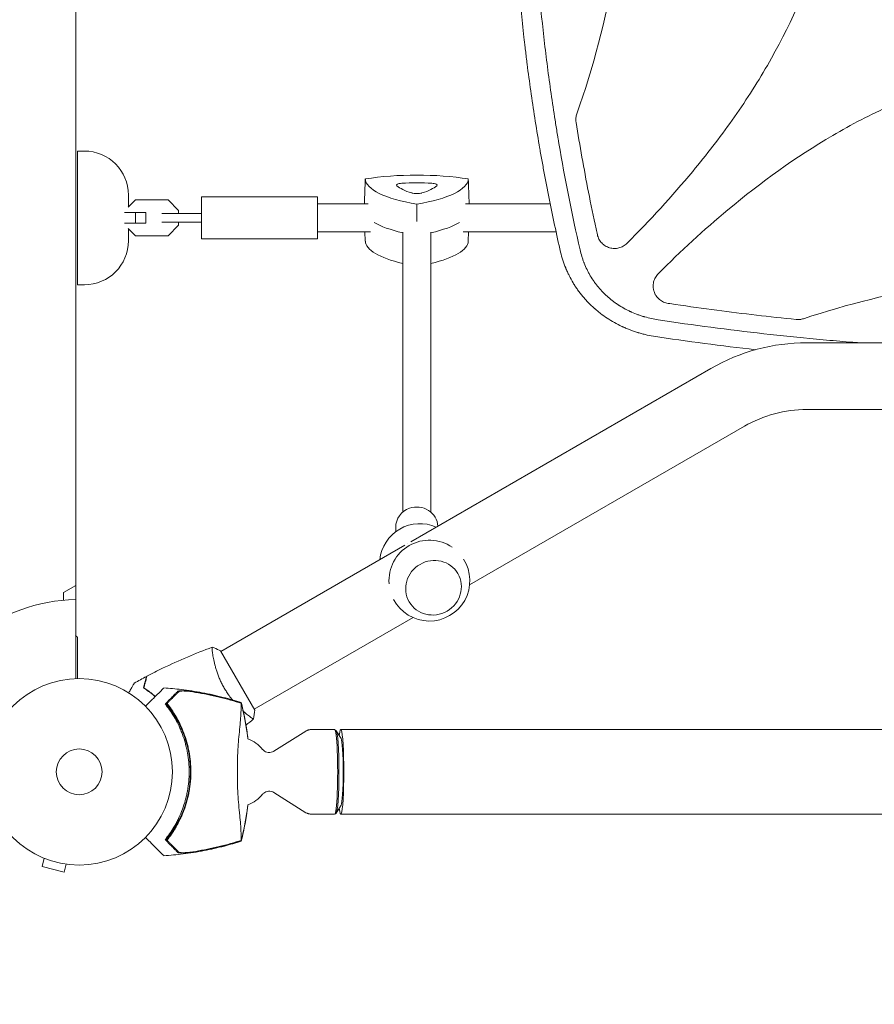
# Model space of a CAD drawing. Units: millimetres. Extents: x -6762 to 7620, y -8474 to 7315.
# Drawn here: x 1048 to 1534, y -132 to 428 of the extents above; entities that cross this region are included whole.
import ezdxf

# ---------------------------------------------------------------- set-up
doc = ezdxf.new("R2010")
doc.units = ezdxf.units.MM
doc.header["$LTSCALE"] = 20
doc.linetypes.add('HIDDEN', pattern=[9.525, 6.35, -3.175])
doc.layers.add('2d', color=230, linetype='Continuous')
doc.layers.add('EN-Free_Space_Hatch', color=10, linetype='HIDDEN')

msp = doc.modelspace()

# ---------------------------------------------------------------- hatches: boundary and pattern name
at = {"layer": 'EN-Free_Space_Hatch'}
h = msp.add_hatch(dxfattribs=at)
h.set_pattern_fill('ANSI31', color=256, scale=100)
h.set_pattern_definition([(315, (3552.1, 5297.85), (224.5064, 224.5064), [])])
edge = h.paths.add_edge_path()
edge.add_line((5552.09, 5297.85), (5552.09, 1082))
edge.add_arc((4552.09, 1082), 1000, 180, 360, ccw=False)
edge.add_line((3552.09, 1082), (3552.09, 5297.85))
edge.add_arc((4552.09, 5297.85), 1000, 0, 180, ccw=False)
edge = h.paths.add_edge_path()
edge.add_arc((5247.81, -714.02), 500, 0, 360)
edge = h.paths.add_edge_path()
edge.add_line((408.24, 213.76), (1433.83, -1565.47))
edge.add_arc((567.81, -2065.47), 1000, -146.94239, 30, ccw=False)
edge.add_line((-270.32, -2610.95), (-1323.81, -786.24))
edge.add_arc((-457.79, -286.24), 1000, 30, 210, ccw=False)
edge = h.paths.add_edge_path()
edge.add_line((-3984.82, -2738.75), (-5818.62, -5914.99))
edge.add_arc((-4952.6, -6414.99), 1000, 150, 330)
edge.add_line((-4086.57, -6914.99), (-2252.77, -3738.75))
edge.add_line((-2252.77, -3738.75), (-3984.82, -2738.75))

# ---------------------------------------------------------------- linework, layer by layer
at = {"layer": '2d', "lineweight": 0}
for p, q in [((1080, 1029.04), (1080, 52.96)), ((1085, 353), (1081, 353)), ((1081, 277), (1081, 353)), ((1113.98, 325.2), (1109.82, 321.04)), ((1110, 328), (1110, 321.22)), ((1132.52, 325.2), (1113.98, 325.2)), ((1138.5, 319.22), (1132.52, 325.2)), ((1151.5, 303), (1151.5, 327)), ((1151.5, 327), (1217.5, 327)), ((1217.5, 303), (1217.5, 327)), ((1138.5, 317.5), (1138.5, 319.22)), ((1246.31, 323), (1217.5, 323)), ((1349.87, 323), (1301.76, 323)), ((1361.24, 323), (1361.24, 323)), ((1455.12, 323), (1455.12, 323)), ((1107.82, 318), (1120, 318)), ((1114.02, 318), (1114.02, 312)), ((1120, 318), (1120, 312)), ((1128.96, 317.5), (1151.5, 317.5)), ((1107.82, 312), (1120, 312)), ((1109.82, 308.96), (1113.98, 304.8)), ((1110, 308.78), (1110, 302)), ((1128.96, 312.5), (1151.5, 312.5)), ((1132.52, 304.8), (1138.5, 310.78)), ((1138.5, 310.78), (1138.5, 312.5)), ((1113.98, 304.8), (1132.52, 304.8)), ((1151.5, 303), (1217.5, 303)), ((1247.66, 307), (1217.5, 307)), ((1244.75, 301.74), (1244.56, 307)), ((1266.04, 147.64), (1266.04, 306.82)), ((1282.04, 147.64), (1282.04, 306.83)), ((1353.23, 307), (1300.42, 307)), ((1303.32, 301.74), (1303.51, 307)), ((1364.6, 307), (1364.6, 307)), ((1436.41, 307), (1436.4, 307)), ((1421.53, 293.25), (1421.53, 293.24)), ((1085, 277), (1081, 277)), ((1495.83, 244), (2090.77, 244)), ((1441.33, 229.4), (1270.68, 130.87)), ((1495.83, 206), (1940.53, 206)), ((1460.33, 196.49), (1304.06, 106.27)), ((1262.04, 139.06), (1262.04, 136.58)), ((1267.29, 128.92), (1162.57, 68.45)), ((1073, 102), (1080, 106.04)), ((1073, 97.59), (1073, 102)), ((1271.92, 87.71), (1181.57, 35.55)), ((1181.82, 35.11), (1162.32, 68.89)), ((1158.07, 65.86), (1158.07, 65.86)), ((1177.07, 32.95), (1177.07, 32.95)), ((1192.69, 11.75), (1210.98, 23.22)), ((1227.28, 24), (1213.7, 24)), ((1228.11, 23.56), (1227.35, 23.98)), ((1230.93, 19.02), (1228.24, 23.41)), ((3862.32, 24.15), (1230.77, 24.15)), ((1192.69, -11.75), (1210.98, -23.22)), ((1230.93, -19.02), (1228.24, -23.41)), ((1227.28, -24), (1213.7, -24)), ((1228.11, -23.56), (1227.35, -23.98)), ((3862.32, -24.15), (1230.77, -24.15)), ((1060.76, -48.56), (1060.71, -48.54)), ((1060.71, -48.54), (1060.71, -48.54)), ((1062.11, -49.13), (1060.87, -53.76)), ((1060.87, -53.76), (1073.42, -57.13)), ((1074.66, -52.49), (1073.42, -57.13)), ((1076.17, -52.69), (1076.12, -52.67)), ((1076.17, -52.69), (1076.17, -52.68))]:
    msp.add_line(p, q, dxfattribs=at)
for radius in [53, 13]:
    msp.add_circle((1082, 0), radius, dxfattribs=at)
for centre, radius, start, end in [((1085, 328), 25, 0, 90), ((1085, 302), 25, 270, 0), ((1495.83, 135), 109, 90, 120), ((1495.83, 135), 71, 90, 120), ((1275.78, 118.13), 23, 66.2055, 173.7945), ((1281.19, 108.75), 23, 55.5782, 184.4218), ((1281.19, 108.75), 23, 207.7614, 32.2385), ((1082, 0), 98, 91.1694, 164.7999), ((890.76, -155.34), 300, 50.6448, 50.8914), ((1084.17, 0), 61.11, 327.0637, 32.9363), ((1170.93, 0), 20, 39.6105, 69.2917), ((1170.93, 0), 20, 290.6857, 320.3895)]:
    msp.add_arc(centre, radius, start, end, dxfattribs=at)
at = {"layer": '2d', "lineweight": 0, "extrusion": (0, 0, -1)}
for centre, major_axis, ratio, start_param, end_param in [((1274.04, 322.63), (59.29, 0), 0.281504, -2.087437, -1.054155), ((1304.04, 337.25), (-59.29, 0), 0.281504, -1.04024, -0.006958), ((1244.04, 337.25), (59.29, 0), 0.281504, 0.006958, 1.04024), ((1304.04, 319.58), (-59.93, 0), 0.281504, -0.884118, -0.435529), ((1244.04, 319.58), (-59.93, 0), 0.281504, -2.706064, -2.257732), ((1277.75, 114.72), (15.81, 9.13), 0.95956, -1.572473, -1.570796), ((1277.75, 114.72), (15.81, 9.13), 0.95956, -1.570796, -1.56912), ((1228.04, 0), (0, 23.57), 0.072386, 0.040457, 3.101136)]:
    msp.add_ellipse(centre, major_axis=major_axis, ratio=ratio, start_param=start_param, end_param=end_param, dxfattribs=at)
at = {"layer": '2d', "lineweight": 0}
for centre, major_axis, ratio, start_param, end_param in [((1266.42, 333.62), (-3.91, 0), 0.281504, -1.337939, 0.290741), ((1298.04, 336.28), (-36.91, 0), 0.281504, 0.290741, 0.756456), ((1274.04, 324.58), (-36.91, 0), 0.281504, -1.803654, -1.337939), ((1250.04, 336.28), (36.91, 0), 0.281504, -0.756456, -0.290741), ((1281.65, 333.62), (3.91, 0), 0.281504, -0.290741, 1.337939), ((1274.04, 329.9), (3.91, 0), 0.281504, -2.385136, -0.756456), ((1304.04, 319.58), (59.93, 0), 0.281504, -2.706064, -2.257474), ((1244.04, 319.58), (59.93, 0), 0.281504, -0.88386, -0.435529), ((1304.04, 301.91), (-59.29, 0), 0.281504, 0.010245, 0.875192), ((1244.04, 301.91), (59.29, 0), 0.281504, -0.874929, -0.010245), ((1274.04, 139.06), (-12, 0), 0.95956, -1.22173, 0), ((1274.04, 139.06), (12, 0), 0.95956, 0.058468, 1.919862), ((1227.28, 0), (0, -24), 0.072386, 0, 3.141593), ((1230.77, 0), (0, -24.15), 0.072386, -0.537546, 3.679139), ((1230.77, 0), (0, -19.15), 0.072386, 0.117603, 3.02399)]:
    msp.add_ellipse(centre, major_axis=major_axis, ratio=ratio, start_param=start_param, end_param=end_param, dxfattribs=at)
msp.add_ellipse((1283.54, 104.69), major_axis=(-13.86, -8), ratio=0.95956, dxfattribs=at)
for points, knots in [([(1366.87, 785.18), (1364.58, 775.1), (1362.43, 765.01), (1359.41, 749.85), (1357.96, 742.26), (1356.36, 733.39), (1355.58, 728.96), (1355.2, 726.74), (1355.04, 725.79), (1354.93, 725.15), (1354.87, 724.84), (1353.09, 714.33), (1351.51, 704.14), (1349.34, 688.82), (1348.32, 681.15), (1347.22, 672.2), (1346.69, 667.73), (1346.47, 665.81), (1346.32, 664.53), (1346.25, 663.89), (1345.02, 652.99), (1344.01, 642.72), (1342.72, 627.3), (1342.13, 619.59), (1341.53, 610.59), (1341.26, 606.08), (1341.12, 603.83), (1341.07, 602.87), (1341.03, 602.23), (1341.02, 601.9), (1340.43, 591.35), (1340, 581.11), (1339.58, 565.75), (1339.43, 558.06), (1339.34, 549.1), (1339.32, 544.62), (1339.32, 542.38), (1339.32, 541.42), (1339.32, 540.77), (1339.32, 540.45), (1339.32, 529.93), (1339.47, 519.73), (1339.92, 504.43), (1340.19, 496.78), (1340.6, 487.86), (1340.83, 483.4), (1340.94, 481.49), (1341.01, 480.21), (1341.04, 479.57), (1341.66, 468.76), (1342.38, 458.6), (1344.11, 438.28), (1345.11, 428.13), (1347.41, 407.84), (1348.7, 397.71), (1350.85, 382.54), (1351.98, 374.95), (1353.38, 366.12), (1354.11, 361.7), (1354.43, 359.8), (1354.64, 358.54), (1354.75, 357.91), (1358.29, 337.06), (1362.3, 316.91), (1366.87, 296.82)], [0, 0, 0, 0, 0.0625, 0.0625, 0.09375, 0.109375, 0.117187, 0.121094, 0.123047, 0.123047, 0.125, 0.125, 0.1875, 0.1875, 0.21875, 0.234375, 0.242187, 0.246094, 0.246094, 0.25, 0.25, 0.3125, 0.3125, 0.34375, 0.359375, 0.367187, 0.371094, 0.373047, 0.373047, 0.375, 0.375, 0.4375, 0.4375, 0.46875, 0.484375, 0.492187, 0.496094, 0.498047, 0.498047, 0.5, 0.5, 0.5625, 0.5625, 0.59375, 0.609375, 0.617187, 0.621094, 0.621094, 0.625, 0.625, 0.6875, 0.6875, 0.75, 0.75, 0.8125, 0.8125, 0.84375, 0.859375, 0.867187, 0.871094, 0.871094, 0.875, 0.875, 1, 1, 1, 1]), ([(1393.56, 781.48), (1406.56, 768.47), (1418.96, 755.01), (1446.12, 722.32), (1460.33, 702.67), (1475.72, 676.31), (1478.68, 670.95), (1484.33, 660.02), (1487.04, 654.43), (1494.61, 637.51), (1498.97, 626.02), (1506.11, 602.58), (1508.89, 590.63), (1511.74, 572.31), (1512.47, 566.12), (1513.44, 553.82), (1513.69, 547.69), (1513.73, 529.32), (1512.82, 517.13), (1510.1, 498.94), (1508.97, 492.88), (1506.25, 480.8), (1504.67, 474.8), (1495.83, 445.3), (1485.73, 423.03), (1470.32, 396.39), (1467.09, 391.12), (1460.4, 380.74), (1456.94, 375.64), (1446.29, 360.59), (1438.79, 350.88), (1419.18, 327.23), (1406.66, 313.63), (1393.56, 300.52)], [0.0309809, 0.0309809, 0.0309809, 0.0309809, 0.125, 0.125, 0.25, 0.25, 0.28125, 0.28125, 0.3125, 0.3125, 0.375, 0.375, 0.4375, 0.4375, 0.46875, 0.46875, 0.5, 0.5, 0.5625, 0.5625, 0.59375, 0.59375, 0.625, 0.625, 0.75, 0.75, 0.78125, 0.78125, 0.8125, 0.8125, 0.875, 0.875, 0.9692402, 0.9692402, 0.9692402, 0.9692402]), ([(1365.07, 374.24), (1374.47, 400.81), (1381.51, 427.79), (1388.74, 469.29), (1390.59, 483.5), (1392.46, 504.99), (1392.92, 512.17), (1393.55, 526.61), (1393.7, 533.86), (1393.7, 570.12), (1391.18, 598.7), (1381.5, 654.23), (1374.47, 681.2), (1365.07, 707.76)], [0.0072419, 0.0072419, 0.0072419, 0.0072419, 0.25, 0.25, 0.375, 0.375, 0.4375, 0.4375, 0.5, 0.5, 0.75, 0.75, 0.992758, 0.992758, 0.992758, 0.992758]), ([(1355.81, 295.47), (1353.47, 305.71), (1351.28, 315.92), (1348.24, 331.18), (1347.26, 336.25), (1345.86, 343.85), (1345.17, 347.64), (1344.39, 352.06), (1344.01, 354.27), (1343.85, 355.22), (1343.74, 355.85), (1343.68, 356.16), (1341.88, 366.74), (1340.28, 376.97), (1338.11, 392.29), (1337.08, 399.94), (1335.98, 408.84), (1335.45, 413.29), (1335.23, 415.2), (1335.08, 416.47), (1335.01, 417.1), (1333.77, 428.02), (1332.75, 438.28), (1331.45, 453.66), (1330.85, 461.34), (1330.25, 470.3), (1329.97, 474.77), (1329.84, 477.01), (1329.78, 477.96), (1329.75, 478.6), (1329.73, 478.92), (1329.13, 489.54), (1328.69, 499.84), (1328.26, 515.28), (1328.09, 523), (1328, 532), (1327.98, 535.86), (1327.97, 538.43), (1327.96, 539.71), (1327.96, 541)], [0, 0, 0, 0, 0.0627205, 0.0627205, 0.0940808, 0.0940808, 0.1097609, 0.117601, 0.121521, 0.123481, 0.123481, 0.125441, 0.125441, 0.1881616, 0.1881616, 0.2195218, 0.235202, 0.243042, 0.2469621, 0.2469621, 0.2508821, 0.2508821, 0.3136026, 0.3136026, 0.3449629, 0.360643, 0.3684831, 0.3724031, 0.3743631, 0.3743631, 0.3763231, 0.3763231, 0.4390437, 0.4390437, 0.4704039, 0.486084, 0.4939241, 0.4939241, 0.5017642, 0.5017642, 0.5017642, 0.5017642]), ([(1411.4, 283.35), (1424.13, 296.05), (1437.29, 308.18), (1469.71, 335.19), (1489.41, 349.48), (1515.85, 364.96), (1521.23, 367.94), (1532.2, 373.63), (1537.8, 376.35), (1554.78, 383.97), (1566.3, 388.35), (1589.83, 395.53), (1601.83, 398.33), (1620.23, 401.2), (1626.44, 401.93), (1638.78, 402.9), (1644.94, 403.14), (1651.23, 403.16), (1651.39, 403.16), (1651.54, 403.16)], [0.0334073, 0.0334073, 0.0334073, 0.0334073, 0.125, 0.125, 0.25, 0.25, 0.28125, 0.28125, 0.3125, 0.3125, 0.375, 0.375, 0.4375, 0.4375, 0.46875, 0.46875, 0.5, 0.5, 0.5007904, 0.5007904, 0.5007904, 0.5007904]), ([(1365.07, 374.24), (1364.79, 373.45), (1364.62, 372.65), (1364.5, 371.41), (1364.49, 370.99), (1364.52, 370.16), (1364.56, 369.75), (1364.62, 369.33)], [0, 0, 0, 0, 0.002471783, 0.002471783, 0.003707675, 0.003707675, 0.004943566, 0.004943566, 0.004943566, 0.004943566]), ([(1376.72, 305.44), (1376.48, 306.54), (1376.23, 307.64), (1374.48, 315.71), (1373.04, 322.69), (1369.08, 342.86), (1366.73, 356.07), (1364.62, 369.33)], [0.210503, 0.210503, 0.210503, 0.210503, 0.25, 0.25, 0.5, 0.5, 0.9701233, 0.9701233, 0.9701233, 0.9701233]), ([(1376.72, 305.44), (1376.91, 304.56), (1377.22, 303.72), (1377.84, 302.54), (1378.08, 302.15), (1378.59, 301.43), (1378.87, 301.09), (1379.48, 300.44), (1379.8, 300.13), (1380.5, 299.57), (1380.86, 299.31), (1381.61, 298.84), (1382.01, 298.63), (1382.82, 298.27), (1383.24, 298.12), (1384.52, 297.74), (1385.4, 297.61), (1386.74, 297.58), (1387.19, 297.6), (1388.08, 297.71), (1388.51, 297.79), (1389.38, 298), (1389.8, 298.14), (1390.64, 298.48), (1391.04, 298.67), (1391.81, 299.11), (1392.18, 299.36), (1392.9, 299.9), (1393.24, 300.2), (1393.56, 300.52)], [0, 0, 0, 0, 0.00267016, 0.00267016, 0.00400525, 0.00400525, 0.00534033, 0.00534033, 0.00667541, 0.00667541, 0.00801049, 0.00801049, 0.00934557, 0.00934557, 0.01068066, 0.01068066, 0.01335082, 0.01335082, 0.0146859, 0.0146859, 0.01602099, 0.01602099, 0.01735607, 0.01735607, 0.01869115, 0.01869115, 0.02002623, 0.02002623, 0.02136131, 0.02136131, 0.02136131, 0.02136131]), ([(1366.87, 296.82), (1367.17, 295.51), (1367.69, 293.58), (1368.42, 291.38), (1368.81, 290.29), (1368.99, 289.83), (1369.11, 289.52), (1369.17, 289.37), (1369.72, 287.97), (1370.52, 286.16), (1371.58, 284.1), (1372.06, 283.23), (1372.39, 282.65), (1372.55, 282.37), (1373.4, 280.94), (1374.48, 279.27), (1375.86, 277.4), (1376.57, 276.49), (1376.89, 276.1), (1377.1, 275.84), (1377.21, 275.71), (1378.15, 274.57), (1379.47, 273.11), (1381.12, 271.49), (1381.85, 270.81), (1382.34, 270.37), (1382.58, 270.15), (1383.82, 269.06), (1385.36, 267.81), (1387.25, 266.46), (1388.22, 265.81), (1388.7, 265.49), (1388.92, 265.35), (1389.06, 265.26), (1389.13, 265.22), (1390.3, 264.47), (1392, 263.48), (1394.05, 262.42), (1395.1, 261.92), (1395.55, 261.71), (1395.85, 261.58), (1396.01, 261.51), (1397.36, 260.9), (1399.19, 260.16), (1401.39, 259.4), (1402.5, 259.05), (1403.06, 258.88), (1403.3, 258.81), (1403.47, 258.76), (1403.55, 258.74), (1406.15, 257.99), (1408.74, 257.42), (1411.39, 257.02)], [0, 0, 0, 0, 0.0625, 0.09375, 0.109375, 0.117187, 0.117187, 0.125, 0.125, 0.1875, 0.21875, 0.234375, 0.234375, 0.25, 0.25, 0.3125, 0.34375, 0.359375, 0.367187, 0.367187, 0.375, 0.375, 0.4375, 0.46875, 0.484375, 0.484375, 0.5, 0.5, 0.5625, 0.59375, 0.609375, 0.617188, 0.621094, 0.621094, 0.625, 0.625, 0.6875, 0.71875, 0.734375, 0.742188, 0.742188, 0.75, 0.75, 0.8125, 0.84375, 0.859375, 0.867188, 0.871094, 0.871094, 0.875, 0.875, 1, 1, 1, 1]), ([(1408.57, 247.71), (1406.99, 247.98), (1405.44, 248.3), (1403.17, 248.85), (1402.42, 249.05), (1401.3, 249.35), (1400.75, 249.51), (1400.11, 249.7), (1399.79, 249.8), (1399.63, 249.85), (1399.56, 249.87), (1399.51, 249.89), (1399.49, 249.89), (1397.94, 250.38), (1396.44, 250.9), (1394.24, 251.75), (1393.52, 252.04), (1392.45, 252.5), (1391.92, 252.73), (1391.3, 253.01), (1391, 253.15), (1390.84, 253.22), (1390.78, 253.25), (1390.73, 253.27), (1390.71, 253.28), (1387.75, 254.67), (1384.96, 256.23), (1381.02, 258.82), (1379.75, 259.72), (1377.91, 261.13), (1377.31, 261.61), (1376.42, 262.34), (1375.98, 262.71), (1375.47, 263.15), (1375.22, 263.37), (1375.11, 263.46), (1375.04, 263.53), (1375.01, 263.56), (1373.78, 264.64), (1372.64, 265.73), (1371, 267.43), (1370.47, 268), (1369.68, 268.87), (1369.3, 269.31), (1368.85, 269.83), (1368.66, 270.05), (1368.54, 270.2), (1368.48, 270.28), (1367.4, 271.57), (1366.43, 272.83), (1365.06, 274.76), (1364.39, 275.74), (1363.76, 276.74), (1363.34, 277.4), (1363.13, 277.74), (1362.12, 279.42), (1361.37, 280.8), (1360.31, 282.91), (1359.8, 283.98), (1359.24, 285.24), (1358.97, 285.87), (1358.86, 286.14), (1358.78, 286.33), (1358.75, 286.42), (1357.53, 289.39), (1356.56, 292.39), (1355.81, 295.47)], [0, 0, 0, 0, 0.0625, 0.0625, 0.09375, 0.09375, 0.109375, 0.117187, 0.121094, 0.123047, 0.124023, 0.124023, 0.125, 0.125, 0.1875, 0.1875, 0.21875, 0.21875, 0.234375, 0.242188, 0.246094, 0.248047, 0.249023, 0.249023, 0.25, 0.25, 0.375, 0.375, 0.4375, 0.4375, 0.46875, 0.46875, 0.484375, 0.492187, 0.496094, 0.498047, 0.498047, 0.5, 0.5, 0.5625, 0.5625, 0.59375, 0.59375, 0.609375, 0.617187, 0.621094, 0.621094, 0.625, 0.625, 0.6875, 0.6875, 0.71875, 0.734375, 0.734375, 0.75, 0.75, 0.8125, 0.8125, 0.84375, 0.859375, 0.867187, 0.871094, 0.871094, 0.875, 0.875, 1, 1, 1, 1]), ([(1411.4, 283.35), (1410.74, 282.69), (1410.18, 281.95), (1409.51, 280.75), (1409.31, 280.32), (1408.97, 279.46), (1408.84, 279.02), (1408.63, 278.13), (1408.55, 277.67), (1408.46, 276.75), (1408.45, 276.29), (1408.49, 275.37), (1408.54, 274.92), (1408.67, 274.24), (1408.72, 274.01), (1408.83, 273.56), (1408.9, 273.34), (1409.11, 272.69), (1409.29, 272.26), (1409.59, 271.65), (1409.7, 271.44), (1409.93, 271.04), (1410.05, 270.85), (1410.7, 269.89), (1411.31, 269.21), (1412.37, 268.32), (1412.75, 268.05), (1413.52, 267.56), (1413.92, 267.35), (1414.76, 266.97), (1415.19, 266.81), (1416.08, 266.54), (1416.53, 266.44), (1416.99, 266.38)], [0, 0, 0, 0, 0.00275472, 0.00275472, 0.00413207, 0.00413207, 0.00550943, 0.00550943, 0.00688679, 0.00688679, 0.00826415, 0.00826415, 0.00964151, 0.00964151, 0.01033019, 0.01033019, 0.01101886, 0.01101886, 0.01239622, 0.01239622, 0.0130849, 0.0130849, 0.01377358, 0.01377358, 0.0165283, 0.0165283, 0.01790566, 0.01790566, 0.01928301, 0.01928301, 0.02066037, 0.02066037, 0.02203773, 0.02203773, 0.02203773, 0.02203773]), ([(1651.54, 283.16), (1644.77, 283.16), (1637.98, 283.02), (1624.44, 282.47), (1617.66, 282.05), (1597.41, 280.4), (1584, 278.76), (1544.75, 272.33), (1519.16, 266.05), (1493.93, 257.67)], [0.5004316, 0.5004316, 0.5004316, 0.5004316, 0.5625, 0.5625, 0.625, 0.625, 0.75, 0.75, 0.9934911, 0.9934911, 0.9934911, 0.9934911]), ([(1489.76, 257.21), (1474.69, 258.75), (1459.66, 260.51), (1436.81, 263.52), (1428.96, 264.61), (1419.75, 265.97), (1418.37, 266.17), (1416.99, 266.38)], [0.0227006, 0.0227006, 0.0227006, 0.0227006, 0.5, 0.5, 0.75, 0.75, 0.794046, 0.794046, 0.794046, 0.794046]), ([(1489.76, 257.21), (1490.46, 257.14), (1491.17, 257.14), (1492.56, 257.29), (1493.26, 257.44), (1493.93, 257.67)], [0, 0, 0, 0, 0.002102867, 0.002102867, 0.004205733, 0.004205733, 0.004205733, 0.004205733]), ([(1411.39, 257.02), (1431.35, 254.02), (1451.33, 251.39), (1481.35, 248.02), (1491.37, 246.99), (1506.4, 245.58), (1513.92, 244.91), (1521.87, 244.27), (1524.81, 244.03), (1525.24, 244)], [0, 0, 0, 0, 0.125, 0.125, 0.1875, 0.1875, 0.21875, 0.234375, 0.2370549, 0.2370549, 0.2370549, 0.2370549]), ([(1081, 52.99), (1081, 55.57), (1081, 58.03), (1081, 61.84), (1081, 63.27), (1081, 66), (1081, 67.3), (1081, 69.13), (1081, 69.71), (1081, 70.82), (1081, 71.35), (1081, 72.83), (1081, 73.7), (1081, 74.6), (1081, 74.77), (1081, 75.09), (1081, 75.24), (1081, 75.65), (1081, 75.88), (1081, 76.44), (1081, 76.63), (1081, 76.63)], [0.0025906, 0.0025906, 0.0025906, 0.0025906, 0.01179977, 0.01179977, 0.01769952, 0.01769952, 0.02359928, 0.02359928, 0.02654915, 0.02654915, 0.02949903, 0.02949903, 0.03539878, 0.03539878, 0.03687372, 0.03687372, 0.03834865, 0.03834865, 0.04129853, 0.04129853, 0.04719828, 0.04719828, 0.04719828, 0.04719828]), ([(1120.54, 54.38), (1123.47, 55.93), (1126.43, 57.42), (1134.06, 61.13), (1138.79, 63.28), (1148.21, 67.26), (1152.91, 69.11), (1157.66, 70.83)], [0, 0, 0, 0, 10.001335, 10.001335, 25.652861, 25.652861, 40.904303, 40.904303, 40.904303, 40.904303]), ([(1164.51, 47.64), (1164.07, 48.38), (1163.67, 49.14), (1162.9, 50.65), (1162.54, 51.4), (1162.03, 52.54), (1161.86, 52.92), (1161.55, 53.68), (1161.39, 54.06), (1160.95, 55.19), (1160.68, 55.93), (1160.18, 57.38), (1159.95, 58.09), (1159.53, 59.48), (1159.34, 60.17), (1158.82, 62.14), (1158.55, 63.36), (1158.22, 65.03), (1158.12, 65.56), (1157.96, 66.55), (1157.89, 67.01), (1157.71, 68.28), (1157.63, 68.99), (1157.58, 69.82), (1157.57, 70.05), (1157.57, 70.43), (1157.58, 70.57), (1157.6, 70.72), (1157.61, 70.76), (1157.64, 70.81), (1157.65, 70.83), (1157.7, 70.84), (1157.72, 70.85), (1157.72, 70.85), (1157.72, 70.85), (1157.72, 70.85)], [0.16356818, 0.16356818, 0.16356818, 0.16356818, 0.1661247, 0.1661247, 0.16868122, 0.16868122, 0.16995948, 0.16995948, 0.17123774, 0.17123774, 0.17379425, 0.17379425, 0.17635077, 0.17635077, 0.17890729, 0.17890729, 0.18402032, 0.18402032, 0.18657684, 0.18657684, 0.18913336, 0.18913336, 0.19424639, 0.19424639, 0.19680291, 0.19680291, 0.19935943, 0.19935943, 0.20063769, 0.20063769, 0.20191595, 0.20191595, 0.20447247, 0.20447247, 0.20490292, 0.20490292, 0.20490292, 0.20490292]), ([(1157.72, 70.85), (1159.01, 70.39), (1160.37, 69.83), (1161.9, 69.1), (1162.11, 68.99), (1162.32, 68.89)], [0, 0, 0, 0, 4.405135, 4.405135, 5.108724, 5.108724, 5.108724, 5.108724]), ([(1110.15, 44.9), (1110.25, 45.08), (1110.35, 45.25), (1110.87, 46.15), (1111.27, 46.83), (1111.8, 47.77), (1111.97, 48.06), (1112.29, 48.61), (1112.44, 48.86), (1112.7, 49.32), (1112.82, 49.52), (1113.02, 49.87), (1113.1, 50.02), (1113.23, 50.24), (1113.28, 50.32), (1113.32, 50.39), (1113.32, 50.4), (1113.33, 50.41), (1113.33, 50.41), (1113.34, 50.43), (1113.35, 50.44), (1113.36, 50.45), (1113.36, 50.46), (1113.36, 50.46)], [0.00292306, 0.00292306, 0.00292306, 0.00292306, 0.00379004, 0.00379004, 0.00758008, 0.00758008, 0.0094751, 0.0094751, 0.01137012, 0.01137012, 0.01326514, 0.01326514, 0.01516016, 0.01516016, 0.01705518, 0.01705518, 0.01800269, 0.01800269, 0.0189502, 0.0189502, 0.02274024, 0.02274024, 0.02935902, 0.02935902, 0.02935902, 0.02935902]), ([(1118.55, 47.71), (1118.75, 48.46), (1118.94, 49.16), (1119.28, 50.45), (1119.44, 51.04), (1119.65, 51.83), (1119.72, 52.08), (1119.84, 52.54), (1119.9, 52.75), (1120.05, 53.33), (1120.13, 53.63), (1120.22, 53.94), (1120.24, 54.02), (1120.26, 54.11), (1120.27, 54.13), (1120.28, 54.16), (1120.28, 54.17), (1120.29, 54.2), (1120.29, 54.22), (1120.3, 54.24), (1120.3, 54.24), (1120.3, 54.25), (1120.3, 54.25), (1120.3, 54.25)], [0, 0, 0, 0, 0.0035063, 0.0035063, 0.0070126, 0.0070126, 0.00876575, 0.00876575, 0.0105189, 0.0105189, 0.0140252, 0.0140252, 0.01577835, 0.01577835, 0.01665493, 0.01665493, 0.0175315, 0.0175315, 0.02103781, 0.02103781, 0.02454411, 0.02454411, 0.0274484, 0.0274484, 0.0274484, 0.0274484]), ([(1118.78, 47.8), (1118.98, 48.55), (1119.17, 49.25), (1119.52, 50.54), (1119.67, 51.14), (1119.89, 51.93), (1119.95, 52.18), (1120.08, 52.64), (1120.14, 52.86), (1120.29, 53.44), (1120.37, 53.74), (1120.46, 54.06), (1120.48, 54.14), (1120.51, 54.26), (1120.52, 54.29), (1120.53, 54.33), (1120.53, 54.34), (1120.54, 54.36), (1120.54, 54.37), (1120.54, 54.38), (1120.54, 54.38), (1120.54, 54.38)], [0, 0, 0, 0, 0.00350666, 0.00350666, 0.00701332, 0.00701332, 0.00876665, 0.00876665, 0.01051997, 0.01051997, 0.01402663, 0.01402663, 0.01577996, 0.01577996, 0.01753329, 0.01753329, 0.02103995, 0.02103995, 0.02454661, 0.02454661, 0.02744921, 0.02744921, 0.02744921, 0.02744921]), ([(1125.17, 42.73), (1124.56, 43.28), (1123.95, 43.79), (1122.93, 44.61), (1122.52, 44.94), (1121.68, 45.57), (1121.27, 45.87), (1120.06, 46.73), (1119.28, 47.25), (1118.55, 47.71)], [0.00521574, 0.00521574, 0.00521574, 0.00521574, 0.00808588, 0.00808588, 0.01010735, 0.01010735, 0.01212882, 0.01212882, 0.01617176, 0.01617176, 0.01617176, 0.01617176]), ([(1125.31, 42.88), (1124.7, 43.42), (1124.1, 43.93), (1122.68, 45.08), (1121.86, 45.7), (1120.26, 46.83), (1119.5, 47.34), (1118.78, 47.8)], [0.00509956, 0.00509956, 0.00509956, 0.00509956, 0.00796362, 0.00796362, 0.01194542, 0.01194542, 0.01592723, 0.01592723, 0.01592723, 0.01592723]), ([(1130.14, 47.7), (1130.13, 47.7), (1130.11, 47.68), (1129.96, 47.53), (1129.73, 47.29), (1129.15, 46.72), (1128.88, 46.45), (1128.44, 46.01), (1128.31, 45.87), (1127.96, 45.53), (1127.71, 45.28), (1126.46, 44.03), (1125.41, 42.98), (1122.87, 40.43), (1121.36, 38.92), (1119.69, 37.26)], [68.15053, 68.15053, 68.15053, 68.15053, 74.539557, 74.539557, 90.05801, 90.05801, 99.886322, 99.886322, 103.926784, 103.926784, 109.747848, 109.747848, 119.486262, 119.486262, 129.803699, 129.803699, 129.803699, 129.803699]), ([(1130.14, 47.7), (1133.46, 47.5), (1136.78, 47.2), (1144.09, 46.33), (1148.08, 45.73), (1156.01, 44.25), (1159.97, 43.37), (1167.34, 41.47), (1170.78, 40.48), (1174.18, 39.39)], [0, 0, 0, 0, 10.003757, 10.003757, 22.094247, 22.094247, 34.223002, 34.223002, 44.953212, 44.953212, 44.953212, 44.953212]), ([(1131.58, 39.25), (1132.44, 40.1), (1133.22, 40.89), (1134.65, 42.32), (1135.29, 42.96), (1136.13, 43.8), (1136.39, 44.06), (1136.85, 44.52), (1137.06, 44.73), (1137.32, 44.99), (1137.41, 45.08), (1137.57, 45.24), (1137.81, 45.47), (1138.02, 45.69), (1138.15, 45.82)], [0.00044761, 0.00044761, 0.00044761, 0.00044761, 0.00583385, 0.00583385, 0.0112201, 0.0112201, 0.01391322, 0.01391322, 0.01660634, 0.01660634, 0.0179529, 0.0179529, 0.01929947, 0.02199259, 0.02199259, 0.02199259, 0.02199259]), ([(1138.63, 45.59), (1138.49, 45.45), (1138.35, 45.31), (1138.03, 45), (1137.87, 44.83), (1137.49, 44.45), (1137.27, 44.23), (1136.91, 43.87), (1136.78, 43.74), (1136.52, 43.48), (1136.38, 43.34), (1135.67, 42.63), (1135.03, 41.99), (1133.95, 40.92), (1133.58, 40.54), (1132.8, 39.76), (1132.39, 39.35), (1131.97, 38.93)], [0.00809485, 0.00809485, 0.00809485, 0.00809485, 0.01071053, 0.01071053, 0.01332621, 0.01332621, 0.01594188, 0.01594188, 0.01724972, 0.01724972, 0.01855756, 0.01855756, 0.02378892, 0.02378892, 0.02640459, 0.02640459, 0.02902027, 0.02902027, 0.02902027, 0.02902027]), ([(1138.15, 45.82), (1138.23, 45.9), (1138.38, 45.96), (1138.79, 46.06), (1139.05, 46.1), (1139.67, 46.14), (1140.02, 46.15), (1140.79, 46.15), (1141.2, 46.14), (1142.09, 46.09), (1142.55, 46.06), (1143.52, 45.97), (1144.01, 45.92), (1145.03, 45.8), (1145.55, 45.74), (1146.6, 45.59), (1147.13, 45.51), (1147.66, 45.43)], [0, 0, 0, 0, 0.00159546, 0.00159546, 0.00319093, 0.00319093, 0.00478639, 0.00478639, 0.00638186, 0.00638186, 0.00797732, 0.00797732, 0.00957279, 0.00957279, 0.01116825, 0.01116825, 0.01276372, 0.01276372, 0.01276372, 0.01276372]), ([(1144.9, 45.73), (1144.14, 45.82), (1143.42, 45.88), (1142.4, 45.94), (1142.07, 45.96), (1141.44, 45.98), (1141.14, 45.98), (1140.58, 45.97), (1140.31, 45.96), (1139.83, 45.93), (1139.61, 45.91), (1139.22, 45.84), (1139.06, 45.8), (1138.79, 45.71), (1138.69, 45.65), (1138.63, 45.59)], [0.00402629, 0.00402629, 0.00402629, 0.00402629, 0.006438858, 0.006438858, 0.007645141, 0.007645141, 0.008851425, 0.008851425, 0.010057709, 0.010057709, 0.011263993, 0.011263993, 0.012470277, 0.012470277, 0.01367656, 0.01367656, 0.01367656, 0.01367656]), ([(1171.36, 39.86), (1167.03, 41.15), (1162.65, 42.29), (1153.83, 44.25), (1149.37, 45.08), (1144.9, 45.73)], [0.00034646, 0.00034646, 0.00034646, 0.00034646, 0.01390433, 0.01390433, 0.0274622, 0.0274622, 0.0274622, 0.0274622]), ([(1147.66, 45.43), (1151.67, 44.78), (1155.68, 43.99), (1163.61, 42.16), (1167.54, 41.12), (1171.44, 39.95)], [0.01683326, 0.01683326, 0.01683326, 0.01683326, 0.02903503, 0.02903503, 0.0412368, 0.0412368, 0.0412368, 0.0412368]), ([(1169.16, 40.92), (1168.53, 41.69), (1167.9, 42.5), (1166.8, 44.02), (1166.32, 44.72), (1165.39, 46.16), (1164.94, 46.89), (1164.51, 47.64)], [0.155240065, 0.155240065, 0.155240065, 0.155240065, 0.158458206, 0.158458206, 0.161013194, 0.161013194, 0.163568183, 0.163568183, 0.163568183, 0.163568183]), ([(1171.44, 39.95), (1171.97, 39.79), (1172.51, 39.63), (1173.42, 39.35), (1173.8, 39.23), (1174.18, 39.11)], [53.448624, 53.448624, 53.448624, 53.448624, 55.126731, 55.126731, 56.314227, 56.314227, 56.314227, 56.314227]), ([(1174.18, 39.11), (1174.18, 39.24), (1174.19, 39.32), (1174.19, 39.38), (1174.18, 39.39), (1174.18, 39.39)], [93.444512, 93.444512, 93.444512, 93.444512, 98.274791, 98.274791, 100.286186, 100.286186, 100.286186, 100.286186]), ([(1174.19, 39.38), (1174.85, 36.73), (1175.46, 34.03), (1176.56, 28.5), (1177.05, 25.67), (1177.66, 21.45), (1177.84, 20.08), (1178, 18.71)], [0, 0, 0, 0, 8.533675, 8.533675, 17.279843, 17.279843, 21.44548, 21.44548, 21.44548, 21.44548]), ([(1131.18, 38.85), (1131.18, 38.85), (1131.18, 38.85), (1131.18, 38.85), (1131.19, 38.86), (1131.22, 38.83), (1131.35, 38.7), (1131.44, 38.6), (1131.68, 38.33), (1131.82, 38.16), (1132.16, 37.76), (1132.34, 37.53), (1132.74, 37.04), (1132.96, 36.76), (1133.43, 36.14), (1133.68, 35.8), (1134.19, 35.09), (1134.46, 34.72), (1134.97, 33.97), (1135.22, 33.59), (1135.46, 33.23)], [42.710173, 42.710173, 42.710173, 42.710173, 42.721735, 42.721735, 42.721735, 44.043288, 44.043288, 45.364841, 45.364841, 46.686393, 46.686393, 48.007946, 48.007946, 49.343611, 49.343611, 50.679275, 50.679275, 52.014939, 52.014939, 53.324454, 53.324454, 53.324454, 53.324454]), ([(1131.49, -37.9), (1132.35, -36.78), (1133.21, -35.6), (1134.89, -33.1), (1135.71, -31.78), (1136.9, -29.69), (1137.28, -28.98), (1138.04, -27.51), (1138.41, -26.76), (1139.48, -24.46), (1140.14, -22.88), (1141.34, -19.63), (1141.89, -17.96), (1142.6, -15.37), (1142.82, -14.5), (1143.23, -12.72), (1143.41, -11.81), (1143.9, -9.1), (1144.15, -7.29), (1144.48, -3.65), (1144.56, -1.83), (1144.56, 0), (1144.56, 1.82), (1144.48, 3.65), (1144.15, 7.31), (1143.9, 9.12), (1143.42, 11.79), (1143.24, 12.67), (1142.84, 14.42), (1142.62, 15.29), (1141.91, 17.86), (1141.38, 19.54), (1140.47, 22.01), (1140.15, 22.83), (1139.48, 24.42), (1139.14, 25.2), (1138.07, 27.49), (1137.32, 28.95), (1135.74, 31.73), (1134.91, 33.07), (1133.21, 35.61), (1132.34, 36.79), (1131.49, 37.9)], [0.05966815, 0.05966815, 0.05966815, 0.05966815, 0.0651412, 0.0651412, 0.07061424, 0.07061424, 0.07335077, 0.07335077, 0.07608729, 0.07608729, 0.08156034, 0.08156034, 0.08703339, 0.08703339, 0.08976991, 0.08976991, 0.09250644, 0.09250644, 0.09797948, 0.09797948, 0.10345253, 0.10345253, 0.10345253, 0.10889446, 0.10889446, 0.11433638, 0.11433638, 0.11705734, 0.11705734, 0.1197783, 0.1197783, 0.12522023, 0.12522023, 0.12794119, 0.12794119, 0.13066215, 0.13066215, 0.13610407, 0.13610407, 0.14154599, 0.14154599, 0.14698792, 0.14698792, 0.14698792, 0.14698792]), ([(1131.97, 38.93), (1132.84, 37.82), (1133.71, 36.64), (1135.43, 34.13), (1136.27, 32.8), (1137.5, 30.69), (1137.9, 29.96), (1138.68, 28.48), (1139.07, 27.71), (1140.19, 25.37), (1140.88, 23.75), (1142.14, 20.42), (1142.71, 18.7), (1143.46, 16.04), (1143.69, 15.14), (1144.02, 13.77), (1144.12, 13.3), (1144.32, 12.37), (1144.41, 11.91), (1144.85, 9.57), (1145.11, 7.7), (1145.46, 3.93), (1145.56, 2.04), (1145.56, -0.8), (1145.54, -1.75), (1145.46, -3.66), (1145.4, -4.62), (1145.14, -7.48), (1144.88, -9.35), (1144.46, -11.67), (1144.37, -12.13), (1144.18, -13.05), (1144.07, -13.51), (1143.76, -14.87), (1143.53, -15.77), (1142.79, -18.45), (1142.22, -20.19), (1141.42, -22.33), (1141.25, -22.75), (1140.92, -23.59), (1140.75, -24), (1140.23, -25.23), (1139.87, -26.03), (1138.75, -28.38), (1137.97, -29.87), (1136.73, -32.01), (1136.31, -32.7), (1135.46, -34.06), (1135.02, -34.73), (1133.71, -36.65), (1132.83, -37.83), (1131.97, -38.93)], [0.06748992, 0.06748992, 0.06748992, 0.06748992, 0.07316895, 0.07316895, 0.07884797, 0.07884797, 0.08168748, 0.08168748, 0.08452699, 0.08452699, 0.09020602, 0.09020602, 0.09588504, 0.09588504, 0.09872455, 0.09872455, 0.10014431, 0.10014431, 0.10156406, 0.10156406, 0.10724309, 0.10724309, 0.11292211, 0.11292211, 0.11576162, 0.11576162, 0.11860113, 0.11860113, 0.12428016, 0.12428016, 0.12569991, 0.12569991, 0.12711967, 0.12711967, 0.12995918, 0.12995918, 0.1356382, 0.1356382, 0.13705796, 0.13705796, 0.13847771, 0.13847771, 0.14131723, 0.14131723, 0.14699625, 0.14699625, 0.14983576, 0.14983576, 0.15267527, 0.15267527, 0.1583543, 0.1583543, 0.1583543, 0.1583543]), ([(1174.11, -39.02), (1174.1, -38.98), (1174.1, -38.93), (1174.08, -38.73), (1174.07, -38.55), (1174.06, -38.22), (1174.05, -38.12), (1174.05, -37.83), (1174.06, -37.59), (1174.07, -36.66), (1174.06, -35.8), (1174.01, -33.66), (1173.95, -32.37), (1173.75, -29.4), (1173.62, -27.73), (1173.36, -25.01), (1173.27, -24.07), (1172.99, -21.28), (1172.78, -19.34), (1172.43, -15.32), (1172.27, -13.25), (1172.15, -10.62), (1172.14, -10.3), (1172.08, -8.19), (1172.04, -6.54), (1171.96, -2.44), (1171.94, 0.07), (1172, 4.97), (1172.05, 7.29), (1172.15, 10.38), (1172.18, 11.4), (1172.37, 14.68), (1172.53, 16.56), (1172.89, 20.38), (1173.09, 22.31), (1173.46, 26.01), (1173.62, 27.78), (1173.87, 31), (1173.95, 32.44), (1174.07, 35.53), (1174.07, 36.92), (1174.06, 37.79), (1174.06, 37.8), (1174.05, 38.03), (1174.05, 38.16), (1174.07, 38.51), (1174.08, 38.69), (1174.1, 38.91), (1174.1, 38.96), (1174.11, 39.02)], [1.96028, 1.96028, 1.96028, 1.96028, 3.190186, 3.190186, 7.024886, 7.024886, 9.023491, 9.023491, 13.155827, 13.155827, 22.779664, 22.779664, 32.841369, 32.841369, 43.021175, 43.021175, 48.080083, 48.080083, 57.532706, 57.532706, 66.797315, 66.797315, 68.994725, 68.994725, 77.245867, 77.245867, 90.506301, 90.506301, 101.975519, 101.975519, 105.976675, 105.976675, 111.699793, 111.699793, 118.152363, 118.152363, 124.986527, 124.986527, 131.820078, 131.820078, 141.992223, 141.992223, 142.145333, 142.145333, 144.802533, 144.802533, 148.387893, 148.387893, 149.951129, 149.951129, 149.951129, 149.951129]), ([(1181.22, 30.15), (1181.22, 30.15), (1181.22, 30.15), (1181.22, 30.15), (1181.2, 30.13), (1181.16, 30.1), (1181.14, 30.1), (1181.08, 30.1), (1181.04, 30.11), (1180.8, 30.21), (1180.46, 30.4), (1179.78, 30.86), (1179.52, 31.04), (1178.94, 31.47), (1178.63, 31.71), (1177.61, 32.5), (1176.83, 33.14), (1175.77, 34.07), (1175.56, 34.26), (1175.34, 34.45)], [0.12220864, 0.12220864, 0.12220864, 0.12220864, 0.12268837, 0.12268837, 0.12524335, 0.12524335, 0.12652085, 0.12652085, 0.12779834, 0.12779834, 0.13290832, 0.13290832, 0.13546331, 0.13546331, 0.1380183, 0.1380183, 0.14312827, 0.14312827, 0.14437627, 0.14437627, 0.14437627, 0.14437627]), ([(1210.98, 23.22), (1211.11, 23.3), (1211.25, 23.38), (1211.56, 23.53), (1211.72, 23.61), (1212.08, 23.74), (1212.26, 23.8), (1212.65, 23.9), (1212.86, 23.93), (1213.27, 23.99), (1213.48, 24), (1213.7, 24)], [4.66702269, 4.66702269, 4.66702269, 4.66702269, 4.67609595, 4.67609595, 4.68516921, 4.68516921, 4.69424246, 4.69424246, 4.70331572, 4.70331572, 4.71238898, 4.71238898, 4.71238898, 4.71238898]), ([(1186.34, 12.75), (1186.49, 12.57), (1186.68, 12.36), (1187.21, 11.92), (1187.55, 11.68), (1188.43, 11.26), (1188.98, 11.09), (1190.1, 10.97), (1190.67, 11.01), (1191.69, 11.24), (1192.15, 11.43), (1192.58, 11.68), (1192.64, 11.71), (1192.69, 11.75)], [1.4835516, 1.4835516, 1.4835516, 1.4835516, 1.5100738, 1.5100738, 1.536596, 1.536596, 1.5631182, 1.5631182, 1.5871634, 1.5871634, 1.6120855, 1.6120855, 1.6161626, 1.6161626, 1.6161626, 1.6161626]), ([(1192.69, -11.75), (1192.33, -11.52), (1191.87, -11.3), (1190.81, -11.02), (1190.22, -10.97), (1189.12, -11.07), (1188.61, -11.21), (1187.72, -11.58), (1187.35, -11.82), (1186.77, -12.27), (1186.57, -12.49), (1186.38, -12.7), (1186.36, -12.73), (1186.34, -12.75)], [4.6670227, 4.6670227, 4.6670227, 4.6670227, 4.6935449, 4.6935449, 4.7188273, 4.7188273, 4.7427982, 4.7427982, 4.7693204, 4.7693204, 4.7958426, 4.7958426, 4.7996337, 4.7996337, 4.7996337, 4.7996337]), ([(1178, -18.71), (1177.75, -20.81), (1177.45, -22.91), (1176.64, -28.05), (1176.07, -31.08), (1175.03, -35.85), (1174.62, -37.63), (1174.18, -39.38)], [59.006528, 59.006528, 59.006528, 59.006528, 65.397576, 65.397576, 74.794651, 74.794651, 80.448609, 80.448609, 80.448609, 80.448609]), ([(1213.7, -24), (1213.48, -24), (1213.27, -23.99), (1212.86, -23.93), (1212.65, -23.9), (1212.26, -23.8), (1212.08, -23.74), (1211.72, -23.61), (1211.56, -23.53), (1211.25, -23.38), (1211.11, -23.3), (1210.98, -23.22)], [1.57079633, 1.57079633, 1.57079633, 1.57079633, 1.57986958, 1.57986958, 1.58894284, 1.58894284, 1.5980161, 1.5980161, 1.60708936, 1.60708936, 1.61616262, 1.61616262, 1.61616262, 1.61616262]), ([(1135.46, -33.23), (1135.22, -33.59), (1134.97, -33.97), (1134.46, -34.72), (1134.19, -35.09), (1133.68, -35.8), (1133.43, -36.14), (1132.96, -36.76), (1132.74, -37.04), (1132.34, -37.53), (1132.16, -37.76), (1131.82, -38.16), (1131.68, -38.33), (1131.44, -38.6), (1131.35, -38.7), (1131.22, -38.83), (1131.19, -38.86), (1131.18, -38.85), (1131.18, -38.85), (1131.18, -38.85), (1131.18, -38.85)], [32.119016, 32.119016, 32.119016, 32.119016, 33.428531, 33.428531, 34.764196, 34.764196, 36.09986, 36.09986, 37.435524, 37.435524, 38.757077, 38.757077, 40.07863, 40.07863, 41.400183, 41.400183, 42.721735, 42.721735, 42.721735, 42.733297, 42.733297, 42.733297, 42.733297]), ([(1119.69, -37.26), (1120.61, -38.18), (1121.49, -39.06), (1124.64, -42.21), (1126.42, -43.99), (1127.81, -45.38), (1127.97, -45.54), (1128.93, -46.5), (1129.55, -47.11), (1130.04, -47.61), (1130.13, -47.69), (1130.14, -47.7), (1130.14, -47.7), (1130.14, -47.7)], [6.729711, 6.729711, 6.729711, 6.729711, 11.883672, 11.883672, 26.347967, 26.347967, 30.149599, 30.149599, 67.492722, 67.492722, 86.455243, 86.455243, 87.454554, 87.454554, 87.454554, 87.454554]), ([(1131.97, -38.93), (1132.39, -39.35), (1132.8, -39.76), (1133.58, -40.54), (1133.95, -40.91), (1135.02, -41.98), (1135.67, -42.63), (1136.52, -43.48), (1136.78, -43.74), (1137.27, -44.23), (1137.48, -44.45), (1137.87, -44.83), (1138.03, -44.99), (1138.35, -45.31), (1138.49, -45.45), (1138.63, -45.59)], [-0.00089877, -0.00089877, -0.00089877, -0.00089877, 0.00172126, 0.00172126, 0.0043413, 0.0043413, 0.00958136, 0.00958136, 0.0122014, 0.0122014, 0.01482143, 0.01482143, 0.01744147, 0.01744147, 0.0200615, 0.0200615, 0.0200615, 0.0200615]), ([(1174.18, -39.39), (1174.18, -39.39), (1174.18, -39.39), (1174.19, -39.37), (1174.19, -39.34), (1174.18, -39.28), (1174.18, -39.24), (1174.18, -39.18), (1174.18, -39.11)], [271.498648, 271.498648, 271.498648, 271.498648, 272.229761, 272.229761, 275.216935, 275.216935, 275.216935, 277.665854, 277.665854, 277.665854, 277.665854]), ([(1174.18, -39.39), (1171.01, -40.41), (1167.8, -41.34), (1160.76, -43.18), (1156.91, -44.05), (1149.07, -45.56), (1145.07, -46.19), (1137.43, -47.14), (1133.79, -47.48), (1130.14, -47.7)], [0, 0, 0, 0, 10.004103, 10.004103, 21.847159, 21.847159, 33.967853, 33.967853, 44.950397, 44.950397, 44.950397, 44.950397]), ([(1138.15, -45.82), (1138.02, -45.69), (1137.88, -45.55), (1137.65, -45.32), (1137.57, -45.24), (1137.41, -45.08), (1137.32, -44.99), (1137.06, -44.73), (1136.85, -44.52), (1136.39, -44.06), (1136.13, -43.8), (1135.29, -42.96), (1134.65, -42.32), (1133.22, -40.89), (1132.44, -40.1), (1131.58, -39.25)], [0.00707129, 0.00707129, 0.00707129, 0.00707129, 0.00975721, 0.00975721, 0.01110017, 0.01110017, 0.01244312, 0.01244312, 0.01512904, 0.01512904, 0.01781496, 0.01781496, 0.02318679, 0.02318679, 0.02855862, 0.02855862, 0.02855862, 0.02855862]), ([(1144.9, -45.73), (1149.38, -45.08), (1153.83, -44.25), (1162.65, -42.29), (1167.03, -41.15), (1171.36, -39.86)], [0.01319017, 0.01319017, 0.01319017, 0.01319017, 0.02674724, 0.02674724, 0.04030431, 0.04030431, 0.04030431, 0.04030431]), ([(1171.43, -39.95), (1167.53, -41.12), (1163.6, -42.16), (1155.67, -43.99), (1151.67, -44.78), (1147.66, -45.43)], [0.00444781, 0.00444781, 0.00444781, 0.00444781, 0.01664825, 0.01664825, 0.02884868, 0.02884868, 0.02884868, 0.02884868]), ([(1147.66, -45.43), (1147.12, -45.51), (1146.6, -45.59), (1145.56, -45.74), (1145.04, -45.8), (1144.28, -45.89), (1144.02, -45.92), (1143.52, -45.97), (1143.28, -45.99), (1142.56, -46.05), (1142.1, -46.09), (1141.22, -46.14), (1140.8, -46.15), (1140.03, -46.15), (1139.68, -46.14), (1139.21, -46.11), (1139.07, -46.1), (1138.81, -46.06), (1138.69, -46.04), (1138.48, -45.99), (1138.39, -45.96), (1138.25, -45.9), (1138.19, -45.86), (1138.15, -45.82)], [0, 0, 0, 0, 0.00159552, 0.00159552, 0.00319103, 0.00319103, 0.00398879, 0.00398879, 0.00478655, 0.00478655, 0.00638206, 0.00638206, 0.00797758, 0.00797758, 0.0095731, 0.0095731, 0.01037086, 0.01037086, 0.01116861, 0.01116861, 0.01196637, 0.01196637, 0.01276413, 0.01276413, 0.01276413, 0.01276413]), ([(1138.63, -45.59), (1138.76, -45.72), (1139.02, -45.81), (1139.6, -45.91), (1139.82, -45.93), (1140.3, -45.96), (1140.57, -45.97), (1141.13, -45.98), (1141.43, -45.98), (1142.06, -45.96), (1142.39, -45.94), (1143.08, -45.9), (1143.43, -45.87), (1144.16, -45.81), (1144.53, -45.77), (1144.9, -45.73)], [0, 0, 0, 0, 0.002414744, 0.002414744, 0.003622115, 0.003622115, 0.004829487, 0.004829487, 0.006036859, 0.006036859, 0.007244231, 0.007244231, 0.008451603, 0.008451603, 0.009658974, 0.009658974, 0.009658974, 0.009658974])]:
    msp.add_open_spline(points, degree=3, knots=knots, dxfattribs=at)
for points in [[(1244.75, 337.14), (1244.58, 332.43), (1244.41, 327.71), (1244.23, 323)], [(1303.32, 337.14), (1303.5, 332.43), (1303.67, 327.71), (1303.84, 323)], [(1274.04, 322.86), (1274.04, 319.58), (1274.04, 316.31), (1274.04, 313.03)], [(1466.73, 240.04), (1447.36, 242.24), (1427.97, 244.79), (1408.57, 247.71)], [(1113.36, 50.46), (1115.66, 51.75), (1117.97, 53.02), (1120.3, 54.25)], [(1130.93, 38.6), (1131.15, 38.82), (1131.37, 39.04), (1131.58, 39.25)], [(1174.11, 39.02), (1173.21, 39.3), (1172.29, 39.58), (1171.36, 39.86)], [(1130.93, 38.6), (1131.12, 38.37), (1131.3, 38.14), (1131.49, 37.9)], [(1174.11, 39.02), (1174.35, 38.08), (1174.58, 37.15), (1174.8, 36.21)], [(1174.87, 36.3), (1174.65, 37.25), (1174.42, 38.19), (1174.18, 39.11)], [(1174.8, 36.21), (1176.19, 30.42), (1177.25, 24.57), (1177.97, 18.68)], [(1178, 18.71), (1177.29, 24.63), (1176.25, 30.49), (1174.87, 36.3)], [(1181.82, 35.11), (1181.72, 33.42), (1181.5, 31.71), (1181.22, 30.15)], [(1181.17, 30.11), (1179.75, 28.91), (1178.32, 27.73), (1176.87, 26.57)], [(1181.22, 30.15), (1181.22, 30.15), (1181.22, 30.15), (1181.21, 30.15)], [(1144.44, 3.77), (1144.44, 3.77), (1144.44, 3.77), (1144.44, 3.77)], [(1177.97, -18.68), (1177.25, -24.55), (1176.19, -30.39), (1174.8, -36.21)], [(1174.87, -36.3), (1176.25, -30.5), (1177.28, -24.63), (1177.99, -18.71)], [(1131.49, -37.9), (1131.3, -38.13), (1131.12, -38.37), (1130.93, -38.6)], [(1131.58, -39.25), (1131.37, -39.04), (1131.15, -38.82), (1130.93, -38.6)], [(1171.36, -39.86), (1172.28, -39.58), (1173.19, -39.3), (1174.11, -39.02)], [(1174.18, -39.11), (1173.28, -39.39), (1172.36, -39.68), (1171.43, -39.95)], [(1174.8, -36.21), (1174.58, -37.15), (1174.35, -38.08), (1174.11, -39.02)], [(1174.18, -39.11), (1174.42, -38.18), (1174.65, -37.24), (1174.87, -36.3)]]:
    msp.add_open_spline(points, degree=3, dxfattribs=at)

doc.saveas('drawing.dxf')
